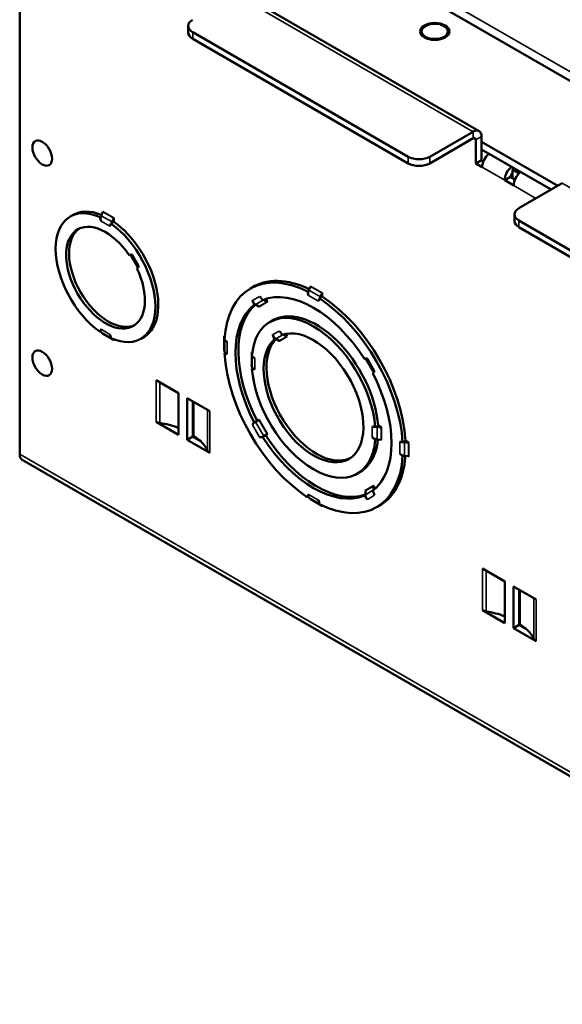
# Paper-space layout 'Layout1' of a CAD drawing. Units: inches. Extents: x 0 to 16.4, y 0 to 10.4.
# Drawn here: x 9.8 to 10.3, y 0.6 to 1.5 of the extents above; entities that cross this region are included whole.
import ezdxf

# ---------------------------------------------------------------- set-up
doc = ezdxf.new("R2010")
doc.units = ezdxf.units.IN
doc.header["$MEASUREMENT"] = 0
doc.layers.add('Viewport6ForCustomObjects_0', color=7, linetype='Continuous')
doc.layers.add('Visible (ANSI)', color=7, linetype='Continuous', lineweight=50)
doc.layers.add('Visible Narrow (ANSI)', color=7, linetype='Continuous', lineweight=35)

# ---------------------------------------------------------------- blocks, each defined once
blk = doc.blocks.new('CustomObjectsInViewport6_0')
at = {"layer": 'Visible (ANSI)'}
for p, q in [((-10009.1521, -10010.4374), (-10016.5061, -10006.1917)), ((-10017.3433, -10006.7844), (-10017.3433, -10011.1339)), ((-10015.5978, -10007.5216), (-10013.7353, -10008.5969)), ((-10016.0201, -10007.8238), (-10016.0201, -10007.7716)), ((-10014.2921, -10008.7979), (-10015.9849, -10007.8206)), ((-10014.1877, -10007.8144), (-10014.1877, -10007.8199)), ((-10013.9807, -10007.8144), (-10013.9807, -10007.8199)), ((-10014.2921, -10008.8502), (-10015.9849, -10007.8728)), ((-10013.7823, -10008.6016), (-10014.1224, -10008.7979)), ((-10014.1224, -10008.8502), (-10013.7823, -10008.6538)), ((-10013.7611, -10008.8526), (-10013.7611, -10008.6661)), ((-10013.7158, -10008.8265), (-10013.7158, -10008.6399)), ((-10013.1172, -10009.0259), (-10013.7158, -10008.6803)), ((-10013.7158, -10008.7416), (-10013.1703, -10009.0565)), ((-10013.7611, -10008.8526), (-10013.7158, -10008.8265)), ((-10013.7015, -10008.8348), (-10013.7158, -10008.8265)), ((-10013.7116, -10008.8812), (-10013.7611, -10008.8526)), ((-10013.474, -10008.8983), (-10013.4591, -10008.8898)), ((-10013.474, -10008.9661), (-10013.474, -10008.8983)), ((-10013.4294, -10008.9241), (-10013.474, -10008.8983)), ((-10013.4294, -10008.9241), (-10013.4146, -10008.9155)), ((-10013.4895, -10008.9571), (-10013.5348, -10008.9833)), ((-10013.4641, -10009.0241), (-10013.5348, -10008.9833)), ((-10013.454, -10008.9776), (-10013.4895, -10008.9571)), ((-10013.4294, -10008.9367), (-10013.4294, -10008.9241)), ((-10013.4224, -10009.2021), (-10013.0822, -10009.0057)), ((-10016.9464, -10009.2681), (-10016.912, -10009.2483)), ((-10016.7117, -10009.2738), (-10016.7066, -10009.2708)), ((-10016.6898, -10009.2321), (-10016.703, -10009.2614)), ((-10016.6181, -10009.3104), (-10016.605, -10009.2811)), ((-10016.6043, -10009.2784), (-10016.6043, -10009.3093)), ((-10013.4575, -10009.3033), (-10013.4575, -10009.2511)), ((-10010.9729, -10010.7142), (-10013.4224, -10009.3001)), ((-10016.6219, -10009.3197), (-10016.6271, -10009.3227)), ((-10016.604, -10009.3095), (-10016.6219, -10009.3198)), ((-10010.9729, -10010.7665), (-10013.4224, -10009.3523)), ((-10016.4785, -10009.5686), (-10016.4826, -10009.571)), ((-10016.4228, -10009.6746), (-10016.4187, -10009.6723)), ((-10015.5317, -10009.8323), (-10015.4934, -10009.8101)), ((-10015.06, -10009.8159), (-10015.0731, -10009.8452)), ((-10015.4108, -10009.9144), (-10015.3971, -10009.9382)), ((-10015.0819, -10009.8566), (-10015.0764, -10009.8534)), ((-10014.9845, -10009.9065), (-10014.9901, -10009.9097)), ((-10014.9671, -10009.8964), (-10014.9845, -10009.9065)), ((-10014.9812, -10009.8983), (-10014.968, -10009.869)), ((-10014.9674, -10009.8663), (-10014.9674, -10009.8962)), ((-10015.4932, -10009.9566), (-10015.5007, -10009.961)), ((-10015.4906, -10009.9582), (-10015.4642, -10009.9736)), ((-10015.3992, -10009.9361), (-10015.4256, -10009.9207)), ((-10015.3795, -10010.096), (-10015.3437, -10010.0754)), ((-10016.7066, -10010.1702), (-10016.7117, -10010.1732)), ((-10016.703, -10010.1752), (-10016.6898, -10010.1893)), ((-10016.605, -10010.2383), (-10016.6155, -10010.2271)), ((-10016.3924, -10010.2277), (-10016.358, -10010.2078)), ((-10015.7392, -10010.2058), (-10015.7337, -10010.2089)), ((-10015.7345, -10010.2182), (-10015.7378, -10010.2073)), ((-10015.3336, -10010.2263), (-10015.3416, -10010.2309)), ((-10015.3318, -10010.2274), (-10015.3054, -10010.2428)), ((-10015.2454, -10010.2081), (-10015.2714, -10010.193)), ((-10015.2556, -10010.1891), (-10015.2434, -10010.2102)), ((-10016.6043, -10010.2315), (-10016.6043, -10010.2403)), ((-10015.7378, -10010.3134), (-10015.7322, -10010.3319)), ((-10015.7356, -10010.3401), (-10015.7301, -10010.3369)), ((-10015.5239, -10010.3342), (-10015.5174, -10010.3379)), ((-10015.5186, -10010.3485), (-10015.5225, -10010.3357)), ((-10014.6337, -10010.3837), (-10014.6362, -10010.3851)), ((-10015.5225, -10010.4337), (-10015.5169, -10010.4521)), ((-10015.5199, -10010.4605), (-10015.5146, -10010.4574)), ((-10014.5712, -10010.4976), (-10014.5688, -10010.4962)), ((-10016.2727, -10010.5518), (-10016.0959, -10010.6538)), ((-10016.0959, -10010.6538), (-10016.0959, -10010.9804)), ((-10016.028, -10010.693), (-10015.8513, -10010.7951)), ((-10016.028, -10011.0196), (-10016.028, -10010.693)), ((-10015.9828, -10010.7191), (-10015.9828, -10010.9935)), ((-10015.9786, -10010.7216), (-10015.9786, -10010.991)), ((-10016.0959, -10010.9804), (-10016.2727, -10010.8784)), ((-10015.5007, -10010.8843), (-10015.4932, -10010.8799)), ((-10015.4932, -10010.8799), (-10015.4906, -10010.8784)), ((-10015.4642, -10010.8631), (-10015.4906, -10010.8784)), ((-10015.4621, -10010.8619), (-10015.4642, -10010.8631)), ((-10014.552, -10010.9214), (-10014.5467, -10010.9184)), ((-10014.5467, -10010.9183), (-10014.5291, -10010.9081)), ((-10014.5055, -10010.9229), (-10014.5374, -10010.9196)), ((-10014.5291, -10010.9085), (-10014.5028, -10010.9237)), ((-10016.1005, -10010.9255), (-10016.0959, -10010.9282)), ((-10015.9828, -10010.9935), (-10016.028, -10011.0196)), ((-10015.9828, -10010.9935), (-10015.9329, -10011.0223)), ((-10015.4282, -10010.9924), (-10015.4358, -10010.9968)), ((-10015.4256, -10010.991), (-10015.4282, -10010.9925)), ((-10015.4256, -10010.991), (-10015.3992, -10010.9757)), ((-10015.3992, -10010.9757), (-10015.3971, -10010.9745)), ((-10015.8513, -10011.1217), (-10016.028, -10011.0196)), ((-10014.5467, -10011.0162), (-10014.552, -10011.0193)), ((-10014.5374, -10011.0176), (-10014.5055, -10011.0208)), ((-10014.3364, -10011.0418), (-10014.3309, -10011.0387)), ((-10014.3309, -10011.0386), (-10014.3134, -10011.0285)), ((-10014.2902, -10011.0431), (-10014.3221, -10011.0399)), ((-10014.3134, -10011.0289), (-10014.2875, -10011.0439)), ((-10014.3309, -10011.1447), (-10014.3364, -10011.1479)), ((-10014.3221, -10011.146), (-10014.2902, -10011.1492)), ((-10009.9204, -10015.4513), (-10017.3238, -10011.1769)), ((-10014.6925, -10011.2859), (-10014.6567, -10011.2653)), ((-10014.5646, -10011.3801), (-10014.5509, -10011.4039)), ((-10014.5637, -10011.4135), (-10014.5638, -10011.383)), ((-10014.6362, -10011.4584), (-10014.6286, -10011.4541)), ((-10014.6288, -10011.4205), (-10014.6287, -10011.451)), ((-10015.0764, -10011.4691), (-10015.0819, -10011.4723)), ((-10015.0731, -10011.4735), (-10015.06, -10011.4875)), ((-10014.968, -10011.5406), (-10014.9758, -10011.5323)), ((-10014.9674, -10011.5362), (-10014.9674, -10011.5426)), ((-10014.5402, -10011.5496), (-10014.5019, -10011.5275)), ((-10013.7102, -10012.0312), (-10013.5334, -10012.1333)), ((-10013.5334, -10012.1333), (-10013.5334, -10012.4599)), ((-10013.4655, -10012.1725), (-10013.2887, -10012.2746)), ((-10013.4655, -10012.4991), (-10013.4655, -10012.1725)), ((-10013.4202, -10012.1986), (-10013.4202, -10012.473)), ((-10013.416, -10012.2011), (-10013.416, -10012.4705)), ((-10013.5334, -10012.4599), (-10013.7102, -10012.3578)), ((-10013.538, -10012.405), (-10013.5334, -10012.4076)), ((-10013.4202, -10012.473), (-10013.4655, -10012.4991)), ((-10013.2887, -10012.6012), (-10013.4655, -10012.4991)), ((-10013.4202, -10012.473), (-10013.3704, -10012.5018))]:
    blk.add_line(p, q, dxfattribs=at)
at = {"layer": 'Visible (ANSI)', "extrusion": (0, 0, -1)}
for centre, major_axis, ratio, start_param, end_param in [((-10015.9001, -10007.7716), (-0.12, 0), 0.57735, 5.497787, 7.068583), ((-10014.0842, -10007.8144), (-0.1035, 0), 0.57735, 0.785398, 7.068583), ((-10013.7823, -10008.6783), (0.015, 0.026), 0.57735, 5.497787, 7.068583), ((-10014.2072, -10008.7489), (-0.12, 0), 0.57735, 3.926991, 5.497787), ((-10013.6451, -10008.8428), (0.047, 0.0814), 0.57735, 3.926991, 5.302747), ((-10013.3976, -10008.9857), (0.047, 0.0814), 0.57735, 3.926991, 5.302747), ((-10016.6694, -10009.7479), (-0.277, 0.4798), 0.57735, 4.035294, 6.96028), ((-10016.6468, -10009.7348), (-0.2772, 0.4802), 0.57735, 6.240715, 6.931621), ((-10013.3375, -10009.2511), (-0.12, 0), 0.57735, 5.497787, 7.068583), ((-10016.6694, -10009.7479), (0.2187, -0.3789), 0.57735, 4.84964, 10.858324), ((-10016.6694, -10009.2952), (-0.03, 0.052), 0.57735, 4.885183, 5.435314), ((-10016.6927, -10009.2315), (-0.0025, -0.00433), 0.57735, 3.926991, 4.538437), ((-10016.6694, -10009.2952), (0.03, -0.052), 0.57735, 5.56026, 6.110391), ((-10016.6694, -10009.7479), (0.277, -0.4798), 0.57735, 4.035294, 6.96028), ((-10016.5782, -10009.3197), (0.0345, 0.0598), 0.57735, 4.388753, 4.538437), ((-10016.6468, -10009.7348), (0.2772, -0.4802), 0.57735, 4.035409, 6.325655), ((-10016.4506, -10009.6216), (-0.03, 0.052), 0.57735, 6.21456, 6.895789), ((-10016.4506, -10009.6216), (0.03, -0.052), 0.57735, 5.670581, 6.351811), ((-10015.036, -10010.691), (-0.4957, 0.8587), 0.57735, 5.563338, 7.003033), ((-10015.0134, -10010.6779), (-0.496, 0.8591), 0.57735, 6.251434, 6.987955), ((-10015.036, -10010.691), (-0.4335, 0.7508), 0.57735, 0.074989, 1.495808), ((-10015.0628, -10009.8153), (-0.0025, -0.00433), 0.57735, 3.926991, 4.538437), ((-10015.4695, -10009.9401), (0.0325, -0.0563), 0.57735, 4.152881, 4.749883), ((-10015.4054, -10009.8633), (-0.0345, 0.0598), 0.816497, 4.100942, 4.123348), ((-10015.036, -10009.881), (-0.0325, 0.0563), 0.57735, 4.938279, 5.457324), ((-10015.036, -10009.881), (0.0325, -0.0563), 0.57735, 5.538251, 6.057295), ((-10015.036, -10010.691), (0.4957, -0.8587), 0.57735, 3.992541, 5.432237), ((-10014.9412, -10009.9075), (0.0345, 0.0598), 0.57735, 4.407062, 4.538437), ((-10015.0134, -10010.6779), (0.496, -0.8591), 0.57735, 3.992562, 5.432216), ((-10015.036, -10010.691), (-0.4335, 0.7508), 0.57735, 4.787378, 6.208197), ((-10015.036, -10010.691), (-0.3435, 0.595), 0.57735, 5.585116, 8.552051), ((-10015.4695, -10009.9401), (-0.0325, 0.0563), 0.57735, 4.674895, 5.271897), ((-10015.4656, -10009.9777), (0.0025, -0.00433), 0.816497, 4.100942, 4.712389), ((-10015.0134, -10010.6779), (-0.3437, 0.5954), 0.57735, 6.245044, 8.551996), ((-10015.036, -10010.691), (-0.2772, 0.4802), 0.57735, 0.108258, 6.174927), ((-10016.6694, -10010.2007), (-0.03, 0.052), 0.57735, 5.56026, 6.110391), ((-10016.6927, -10010.1933), (0.0025, 0.00433), 0.57735, 0.173952, 0.785398), ((-10016.6694, -10010.2007), (0.03, -0.052), 0.57735, 4.885183, 5.435314), ((-10015.3132, -10010.2108), (-0.03, 0.052), 0.57735, 4.65826, 5.324993), ((-10015.3132, -10010.2108), (0.03, -0.052), 0.57735, 4.099785, 4.766518), ((-10015.7374, -10010.286), (0.0325, -0.0563), 0.57735, 3.967454, 4.486499), ((-10015.3069, -10010.2469), (0.0025, -0.00433), 0.816497, 4.100942, 4.712389), ((-10015.7427, -10010.3139), (0.005, 0), 0.57735, 5.497787, 6.109234), ((-10015.036, -10010.691), (-0.4957, 0.8587), 0.57735, 3.992541, 5.432237), ((-10015.7374, -10010.286), (0.0325, -0.0563), 0.57735, 0.22589, 0.744935), ((-10015.5221, -10010.4103), (0.03, -0.052), 0.57735, 3.978981, 4.539595), ((-10014.6025, -10010.4407), (-0.0325, 0.0563), 0.57735, 6.245691, 6.842693), ((-10015.5274, -10010.4342), (0.005, 0), 0.57735, 5.497787, 6.109234), ((-10015.036, -10010.691), (0.3435, -0.595), 0.57735, 5.585116, 8.552051), ((-10015.5221, -10010.4103), (0.03, -0.052), 0.57735, 0.172794, 0.733408), ((-10014.6025, -10010.4407), (0.0325, -0.0563), 0.57735, 5.723677, 6.32068), ((-10015.036, -10010.691), (0.4335, -0.7508), 0.57735, 4.787378, 6.208197), ((-10016.2275, -10010.8522), (-0.064, 0), 0.57735, 4.95177, 5.497787), ((-10015.4695, -10010.9412), (-0.0325, 0.0563), 0.57735, 5.723677, 6.32068), ((-10014.5498, -10010.9716), (-0.03, 0.052), 0.57735, 0.172794, 0.733408), ((-10014.5254, -10010.8804), (-0.069, 0), 0.57735, 4.886341, 5.025742), ((-10015.4695, -10010.9412), (0.0325, -0.0563), 0.57735, 6.245691, 6.842693), ((-10015.036, -10010.691), (0.4335, -0.7508), 0.57735, 0.074989, 1.495808), ((-10014.5498, -10010.9716), (-0.03, 0.052), 0.57735, 3.978981, 4.539595), ((-10015.0134, -10010.6779), (0.3437, -0.5954), 0.57735, 5.607493, 6.321326), ((-10014.5064, -10011.0237), (0.005, 0), 0.57735, 4.886341, 5.497787), ((-10014.3345, -10011.0959), (-0.0325, 0.0563), 0.57735, 0.22589, 0.744935), ((-10014.3101, -10011.0006), (-0.069, 0), 0.57735, 4.886341, 5.017716), ((-10017.2768, -10011.0955), (-0.047, -0.0814), 0.57735, 0, 0.785398), ((-10015.806, -10011.0955), (-0.064, 0), 0.57735, 5.497787, 6.043805), ((-10015.036, -10010.691), (0.4957, -0.8587), 0.57735, 5.563338, 7.003033), ((-10015.0134, -10010.6779), (0.496, -0.8591), 0.57735, 5.578415, 6.314937), ((-10014.3345, -10011.0959), (-0.0325, 0.0563), 0.57735, 3.967454, 4.486499), ((-10014.291, -10011.1521), (0.005, 0), 0.57735, 4.886341, 5.497787), ((-10015.036, -10011.5009), (-0.0325, 0.0563), 0.57735, 5.538251, 6.057295), ((-10014.6025, -10011.4418), (-0.0325, 0.0563), 0.57735, 4.152881, 4.749883), ((-10014.6331, -10011.4197), (0.0025, -0.00433), 0.816497, 4.712389, 5.323836), ((-10014.6025, -10011.4418), (0.0325, -0.0563), 0.57735, 4.674895, 5.271897), ((-10014.5039, -10011.4248), (-0.0345, 0.0598), 0.816497, 5.30143, 5.323836), ((-10015.0628, -10011.4915), (0.0025, 0.00433), 0.57735, 0.173952, 0.785398), ((-10015.036, -10011.5009), (0.0325, -0.0563), 0.57735, 4.938279, 5.457324), ((-10013.6649, -10012.3317), (-0.064, 0), 0.57735, 4.95177, 5.497787), ((-10013.2435, -10012.575), (-0.064, 0), 0.57735, 5.497787, 6.043805)]:
    blk.add_ellipse(centre, major_axis=major_axis, ratio=ratio, start_param=start_param, end_param=end_param, dxfattribs=at)
at = {"layer": 'Visible (ANSI)'}
for centre, major_axis, ratio, start_param, end_param in [((-10014.0842, -10007.8144), (-0.115, 0), 0.57735, 2.356194490192344, 8.63937979737193), ((-10015.9001, -10007.8238), (-0.12, 0), 0.57735, 0, 0.785398), ((-10013.7823, -10008.6783), (0.047, 0.0814), 0.57735, 5.497787, 7.068583), ((-10017.1665, -10008.7693), (-0.0545, 0.0944), 0.57735, 0.785398, 7.068583), ((-10014.2072, -10008.8012), (0.12, 0), 0.57735, 3.926991, 5.497787), ((-10013.4683, -10008.9449), (-0.047, -0.0814), 0.57735, 4.122031, 5.497787), ((-10013.4683, -10008.9449), (-0.015, -0.026), 0.57735, 4.196924, 5.497787), ((-10016.663, -10009.2707), (-0.0345, -0.0598), 0.57735, 4.886341, 5.036025), ((-10016.6079, -10009.2805), (0.0025, 0.00433), 0.57735, 4.886341, 5.497787), ((-10016.6468, -10009.7348), (-0.2185, 0.3785), 0.57735, 0.040735, 3.100857), ((-10013.3375, -10009.3033), (-0.12, 0), 0.57735, 0, 0.785398), ((-10015.0331, -10009.8545), (-0.0345, -0.0598), 0.57735, 4.886341, 5.017716), ((-10014.9709, -10009.8683), (0.0025, 0.00433), 0.57735, 4.886341, 5.497787), ((-10015.0134, -10010.6779), (-0.4332, 0.7504), 0.57735, 0.106678, 1.495711), ((-10015.4704, -10009.9008), (0.0345, -0.0598), 0.816497, 5.277326, 5.323836), ((-10015.4006, -10009.9402), (-0.0025, 0.00433), 0.816497, 4.712389, 5.323836), ((-10016.663, -10010.1198), (-0.0345, -0.0598), 0.57735, 5.961651, 6.109234), ((-10015.7427, -10010.2078), (0.005, 0), 0.57735, 0.173952, 0.785398), ((-10015.0134, -10010.6779), (-0.277, 0.4798), 0.57735, 0.155053, 3.111798), ((-10015.3117, -10010.17), (0.0345, -0.0598), 0.816497, 5.291386, 5.323836), ((-10015.2469, -10010.2123), (-0.0025, 0.00433), 0.816497, 4.712389, 5.323836), ((-10017.1665, -10010.4187), (-0.0545, 0.0944), 0.57735, 0.785398, 7.068583), ((-10016.6079, -10010.2423), (0.0025, 0.00433), 0.57735, 5.497787, 6.109234), ((-10015.6642, -10010.325), (-0.069, 0), 0.57735, 0.173952, 0.304401), ((-10015.5274, -10010.3362), (0.005, 0), 0.57735, 0.173952, 0.785398), ((-10015.4489, -10010.4452), (-0.069, 0), 0.57735, 0.173952, 0.311918), ((-10016.3416, -10011.1223), (-0.4174, 0), 0.57735, 4.096745, 4.473008), ((-10014.5064, -10010.9257), (-0.005, 0), 0.57735, 3.926991, 4.538437), ((-10016.3416, -10011.1223), (-0.4174, 0), 0.57735, 4.08315, 4.096745), ((-10016.2737, -10011.1614), (-0.4174, 0), 0.57735, 3.757236, 3.926991), ((-10015.0134, -10010.6779), (0.4332, -0.7504), 0.57735, 4.787474, 6.176507), ((-10016.2737, -10011.1614), (0.4174, 0), 0.57735, 0.239381, 0.615644), ((-10014.5254, -10010.9784), (0.069, 0), 0.57735, 4.399036, 4.538437), ((-10014.291, -10011.0459), (-0.005, 0), 0.57735, 3.926991, 4.538437), ((-10014.3101, -10011.1068), (0.069, 0), 0.57735, 4.407062, 4.538437), ((-10014.5681, -10011.3821), (-0.0025, 0.00433), 0.816497, 4.100942, 4.712389), ((-10014.5689, -10011.4623), (0.0345, -0.0598), 0.816497, 4.100942, 4.147452), ((-10015.0331, -10011.4181), (-0.0345, -0.0598), 0.57735, 5.978785, 6.109234), ((-10014.9709, -10011.5446), (0.0025, 0.00433), 0.57735, 5.497787, 6.109234), ((-10013.779, -10012.6017), (-0.4174, 0), 0.57735, 4.096745, 4.473008), ((-10013.779, -10012.6017), (-0.4174, 0), 0.57735, 4.08315, 4.096745), ((-10013.7112, -10012.6409), (-0.4174, 0), 0.57735, 3.757236, 3.926991), ((-10013.7112, -10012.6409), (0.4174, 0), 0.57735, 0.239381, 0.615644)]:
    blk.add_ellipse(centre, major_axis=major_axis, ratio=ratio, start_param=start_param, end_param=end_param, dxfattribs=at)
for points, knots in [([(-10016.7041, -10009.3033), (-10016.7055, -10009.3003), (-10016.7065, -10009.2972), (-10016.7084, -10009.2892), (-10016.7088, -10009.2836), (-10016.7078, -10009.2756), (-10016.7073, -10009.2732), (-10016.7066, -10009.2708)], [0.14022873, 0.14022873, 0.14022873, 0.14022873, 0.16337827, 0.16337827, 0.20424426, 0.20424426, 0.22237797, 0.22237797, 0.22237797, 0.22237797]), ([(-10015.0749, -10009.8867), (-10015.0756, -10009.8851), (-10015.0762, -10009.8835), (-10015.0782, -10009.8768), (-10015.079, -10009.8709), (-10015.0784, -10009.8611), (-10015.0776, -10009.8572), (-10015.0764, -10009.8534)], [0.16024292, 0.16024292, 0.16024292, 0.16024292, 0.17278017, 0.17278017, 0.21535581, 0.21535581, 0.24482863, 0.24482863, 0.24482863, 0.24482863]), ([(-10015.4954, -10009.9551), (-10015.4993, -10009.9524), (-10015.503, -10009.949), (-10015.5094, -10009.9407), (-10015.5118, -10009.9356), (-10015.5136, -10009.9292), (-10015.514, -10009.9277), (-10015.5143, -10009.9261)], [-0.25222705, -0.25222705, -0.25222705, -0.25222705, -0.21535581, -0.21535581, -0.17278017, -0.17278017, -0.16024292, -0.16024292, -0.16024292, -0.16024292]), ([(-10015.4932, -10009.9566), (-10015.4933, -10009.9565), (-10015.4935, -10009.9564), (-10015.4942, -10009.9559), (-10015.4948, -10009.9555), (-10015.4954, -10009.9551)], [-0.259405647, -0.259405647, -0.259405647, -0.259405647, -0.25793146, -0.25793146, -0.252227052, -0.252227052, -0.252227052, -0.252227052]), ([(-10016.7066, -10010.1702), (-10016.7073, -10010.1689), (-10016.7078, -10010.1675), (-10016.7088, -10010.1629), (-10016.7084, -10010.1597), (-10016.7065, -10010.1555), (-10016.7055, -10010.1539), (-10016.7041, -10010.1524)], [0.60875599, 0.60875599, 0.60875599, 0.60875599, 0.62688969, 0.62688969, 0.66775568, 0.66775568, 0.69090523, 0.69090523, 0.69090523, 0.69090523]), ([(-10015.3367, -10010.2243), (-10015.3397, -10010.2222), (-10015.3426, -10010.2196), (-10015.3487, -10010.2127), (-10015.3513, -10010.208), (-10015.3539, -10010.2008), (-10015.3546, -10010.1979), (-10015.355, -10010.195)], [-0.23265996, -0.23265996, -0.23265996, -0.23265996, -0.20424426, -0.20424426, -0.16337827, -0.16337827, -0.14022873, -0.14022873, -0.14022873, -0.14022873]), ([(-10015.713, -10010.345), (-10015.7141, -10010.3452), (-10015.7151, -10010.3453), (-10015.7193, -10010.3452), (-10015.7227, -10010.3442), (-10015.7273, -10010.3408), (-10015.7288, -10010.339), (-10015.7301, -10010.3369)], [0.16024292, 0.16024292, 0.16024292, 0.16024292, 0.17278017, 0.17278017, 0.21535581, 0.21535581, 0.24482863, 0.24482863, 0.24482863, 0.24482863]), ([(-10015.4977, -10010.4645), (-10015.4996, -10010.4649), (-10015.5015, -10010.465), (-10015.5062, -10010.4646), (-10015.5092, -10010.4633), (-10015.5127, -10010.4601), (-10015.5137, -10010.4588), (-10015.5146, -10010.4574)], [0.14022873, 0.14022873, 0.14022873, 0.14022873, 0.16337827, 0.16337827, 0.20424426, 0.20424426, 0.22406727, 0.22406727, 0.22406727, 0.22406727]), ([(-10015.5143, -10010.9035), (-10015.514, -10010.9023), (-10015.5136, -10010.9011), (-10015.5118, -10010.8962), (-10015.5094, -10010.8924), (-10015.5035, -10010.8866), (-10015.5007, -10010.8844), (-10015.4976, -10010.8825)], [0.16024292, 0.16024292, 0.16024292, 0.16024292, 0.17278017, 0.17278017, 0.21535581, 0.21535581, 0.24536011, 0.24536011, 0.24536011, 0.24536011]), ([(-10015.4326, -10010.995), (-10015.4358, -10010.9967), (-10015.4392, -10010.9981), (-10015.4471, -10011.0002), (-10015.4516, -10011.0005), (-10015.4568, -10010.9996), (-10015.458, -10010.9993), (-10015.4592, -10010.9989)], [-0.24536011, -0.24536011, -0.24536011, -0.24536011, -0.21535581, -0.21535581, -0.17278017, -0.17278017, -0.16024292, -0.16024292, -0.16024292, -0.16024292]), ([(-10014.5467, -10011.0162), (-10014.5493, -10011.0156), (-10014.5519, -10011.0148), (-10014.5595, -10011.0116), (-10014.5642, -10011.0084), (-10014.5702, -10011.0027), (-10014.5723, -10011.0003), (-10014.5742, -10010.9976)], [0.60706668, 0.60706668, 0.60706668, 0.60706668, 0.62688969, 0.62688969, 0.66775568, 0.66775568, 0.69090523, 0.69090523, 0.69090523, 0.69090523]), ([(-10014.3309, -10011.1447), (-10014.3347, -10011.1439), (-10014.3385, -10011.1426), (-10014.3473, -10011.1383), (-10014.352, -10011.1347), (-10014.3568, -10011.1295), (-10014.3579, -10011.1282), (-10014.3589, -10011.1268)], [1.49635156, 1.49635156, 1.49635156, 1.49635156, 1.52582438, 1.52582438, 1.56840002, 1.56840002, 1.58093727, 1.58093727, 1.58093727, 1.58093727]), ([(-10015.0764, -10011.4691), (-10015.0776, -10011.467), (-10015.0784, -10011.4647), (-10015.079, -10011.459), (-10015.0782, -10011.4556), (-10015.0762, -10011.452), (-10015.0756, -10011.4511), (-10015.0749, -10011.4503)], [1.49635156, 1.49635156, 1.49635156, 1.49635156, 1.52582438, 1.52582438, 1.56840002, 1.56840002, 1.58093727, 1.58093727, 1.58093727, 1.58093727]), ([(-10014.6284, -10011.4568), (-10014.6285, -10011.4561), (-10014.6285, -10011.4553), (-10014.6286, -10011.4544), (-10014.6286, -10011.4543), (-10014.6286, -10011.4541)], [0.252227052, 0.252227052, 0.252227052, 0.252227052, 0.25793146, 0.25793146, 0.259405648, 0.259405648, 0.259405648, 0.259405648]), ([(-10014.6128, -10011.4876), (-10014.614, -10011.4866), (-10014.6151, -10011.4855), (-10014.6197, -10011.4808), (-10014.6229, -10011.4761), (-10014.6269, -10011.4664), (-10014.628, -10011.4615), (-10014.6284, -10011.4568)], [0.16024292, 0.16024292, 0.16024292, 0.16024292, 0.17278017, 0.17278017, 0.21535581, 0.21535581, 0.25222705, 0.25222705, 0.25222705, 0.25222705])]:
    blk.add_open_spline(points, degree=3, knots=knots, dxfattribs=at)
for points in [[(-10016.7066, -10009.2708), (-10016.7067, -10009.2708), (-10016.7067, -10009.2708), (-10016.7067, -10009.2708)], [(-10016.6219, -10009.3198), (-10016.6219, -10009.3198), (-10016.6219, -10009.3197), (-10016.6219, -10009.3197)], [(-10015.0764, -10009.8534), (-10015.0764, -10009.8534), (-10015.0764, -10009.8534), (-10015.0764, -10009.8534)], [(-10014.9845, -10009.9065), (-10014.9845, -10009.9065), (-10014.9845, -10009.9065), (-10014.9845, -10009.9065)], [(-10015.4932, -10009.9566), (-10015.4932, -10009.9566), (-10015.4932, -10009.9566), (-10015.4932, -10009.9566)], [(-10015.3336, -10010.2263), (-10015.3346, -10010.2257), (-10015.3357, -10010.225), (-10015.3367, -10010.2243)], [(-10015.3336, -10010.2263), (-10015.3336, -10010.2263), (-10015.3336, -10010.2263), (-10015.3336, -10010.2263)], [(-10015.4932, -10010.8799), (-10015.4932, -10010.8799), (-10015.4932, -10010.8799), (-10015.4932, -10010.8799)], [(-10014.5467, -10010.9184), (-10014.5467, -10010.9183), (-10014.5467, -10010.9183), (-10014.5467, -10010.9183)], [(-10015.4282, -10010.9925), (-10015.4282, -10010.9924), (-10015.4282, -10010.9924), (-10015.4282, -10010.9924)], [(-10014.5467, -10011.0163), (-10014.5467, -10011.0162), (-10014.5467, -10011.0162), (-10014.5467, -10011.0162)], [(-10014.3309, -10011.0387), (-10014.3309, -10011.0386), (-10014.3309, -10011.0386), (-10014.3309, -10011.0386)], [(-10014.3309, -10011.1448), (-10014.3309, -10011.1447), (-10014.3309, -10011.1447), (-10014.3309, -10011.1447)], [(-10014.6286, -10011.4541), (-10014.6286, -10011.4541), (-10014.6286, -10011.4541), (-10014.6286, -10011.4541)]]:
    blk.add_open_spline(points, degree=3, dxfattribs=at)
at = {"layer": 'Visible Narrow (ANSI)'}
for p, q in [((-10016.3576, -10006.2055), (-10009.1847, -10010.3468)), ((-10013.7823, -10008.6016), (-10015.6448, -10007.5262)), ((-10015.9849, -10007.8728), (-10015.9849, -10007.8206)), ((-10013.7823, -10008.6538), (-10013.7823, -10008.6016)), ((-10013.7611, -10008.6661), (-10013.7823, -10008.6538)), ((-10013.7158, -10008.6399), (-10013.7611, -10008.6661)), ((-10014.2921, -10008.7979), (-10014.2921, -10008.8502)), ((-10014.1224, -10008.8502), (-10014.1224, -10008.7979)), ((-10013.5348, -10008.9833), (-10013.7116, -10008.8812)), ((-10013.4683, -10008.8845), (-10013.4683, -10008.8951)), ((-10013.2891, -10009.1251), (-10013.4641, -10009.0241)), ((-10010.4631, -10010.5179), (-10013.0822, -10009.0057)), ((-10016.6181, -10009.3104), (-10016.703, -10009.2614)), ((-10016.605, -10009.2811), (-10016.6898, -10009.2321)), ((-10016.6043, -10009.2784), (-10016.6892, -10009.2294)), ((-10013.4224, -10009.3523), (-10013.4224, -10009.3001)), ((-10016.6347, -10009.3434), (-10016.7041, -10009.3033)), ((-10016.4748, -10009.5674), (-10016.4158, -10009.6696)), ((-10016.4738, -10009.5672), (-10016.4151, -10009.6689)), ((-10016.4737, -10009.5672), (-10016.415, -10009.6688)), ((-10016.4579, -10009.5691), (-10016.4088, -10009.6542)), ((-10014.968, -10009.869), (-10015.06, -10009.8159)), ((-10014.9674, -10009.8663), (-10015.0593, -10009.8132)), ((-10015.5143, -10009.9261), (-10015.4592, -10009.8943)), ((-10014.997, -10009.9317), (-10015.0749, -10009.8867)), ((-10014.9812, -10009.8983), (-10015.0731, -10009.8452)), ((-10015.4906, -10009.9582), (-10015.4256, -10009.9207)), ((-10015.4642, -10009.9736), (-10015.3992, -10009.9361)), ((-10015.4621, -10009.9757), (-10015.3971, -10009.9382)), ((-10016.6347, -10010.1925), (-10016.7041, -10010.1524)), ((-10016.6273, -10010.2189), (-10016.703, -10010.1752)), ((-10016.605, -10010.2383), (-10016.6898, -10010.1893)), ((-10016.6043, -10010.2403), (-10016.6892, -10010.1913)), ((-10015.7392, -10010.2058), (-10015.7392, -10010.3119)), ((-10015.7378, -10010.2073), (-10015.7378, -10010.3134)), ((-10015.355, -10010.195), (-10015.3059, -10010.1667)), ((-10015.3318, -10010.2274), (-10015.2731, -10010.1935)), ((-10015.3054, -10010.2428), (-10015.2454, -10010.2081)), ((-10015.3034, -10010.2449), (-10015.2434, -10010.2102)), ((-10015.7322, -10010.2363), (-10015.7322, -10010.3319)), ((-10015.713, -10010.2551), (-10015.713, -10010.345)), ((-10015.5239, -10010.3342), (-10015.5239, -10010.4321)), ((-10015.5225, -10010.3357), (-10015.5225, -10010.4337)), ((-10015.5169, -10010.3647), (-10015.5169, -10010.4521)), ((-10014.6292, -10010.3821), (-10014.565, -10010.4931)), ((-10014.6282, -10010.3819), (-10014.5644, -10010.4924)), ((-10014.6281, -10010.3818), (-10014.5643, -10010.4923)), ((-10014.6128, -10010.383), (-10014.5577, -10010.4784)), ((-10015.4977, -10010.3843), (-10015.4977, -10010.4645)), ((-10016.2727, -10010.8784), (-10016.2727, -10010.5518)), ((-10016.2426, -10010.5691), (-10016.2426, -10010.8881)), ((-10015.8682, -10010.7853), (-10015.8682, -10011.1043)), ((-10015.8513, -10010.7951), (-10015.8513, -10011.1217)), ((-10015.4592, -10010.9989), (-10015.5143, -10010.9035)), ((-10015.4256, -10010.991), (-10015.4906, -10010.8784)), ((-10015.3992, -10010.9757), (-10015.4642, -10010.8631)), ((-10015.3971, -10010.9745), (-10015.4621, -10010.8619)), ((-10014.5742, -10010.9175), (-10014.5742, -10010.9976)), ((-10014.5374, -10010.9196), (-10014.5374, -10011.0176)), ((-10014.5055, -10010.9229), (-10014.5055, -10011.0208)), ((-10014.5028, -10010.9237), (-10014.5028, -10011.0216)), ((-10014.3589, -10011.1268), (-10014.3589, -10011.0369)), ((-10014.3221, -10011.146), (-10014.3221, -10011.0399)), ((-10014.2902, -10011.1492), (-10014.2902, -10011.0431)), ((-10014.2875, -10011.15), (-10014.2875, -10011.0439)), ((-10009.9399, -10015.4083), (-10017.3433, -10011.1339)), ((-10014.5646, -10011.3801), (-10014.6296, -10011.4176)), ((-10014.5638, -10011.383), (-10014.6288, -10011.4205)), ((-10015.0749, -10011.4503), (-10014.997, -10011.4953)), ((-10014.5637, -10011.4135), (-10014.6287, -10011.451)), ((-10014.5577, -10011.4558), (-10014.6128, -10011.4876)), ((-10015.0731, -10011.4735), (-10014.9903, -10011.5213)), ((-10015.06, -10011.4875), (-10014.968, -10011.5406)), ((-10015.0593, -10011.4895), (-10014.9674, -10011.5426)), ((-10013.7102, -10012.3578), (-10013.7102, -10012.0312)), ((-10013.6801, -10012.0486), (-10013.6801, -10012.3676)), ((-10013.3056, -10012.2648), (-10013.3056, -10012.5838)), ((-10013.2887, -10012.2746), (-10013.2887, -10012.6012))]:
    blk.add_line(p, q, dxfattribs=at)

psp = doc.layouts.get("Layout1")

# ---------------------------------------------------------------- block references
at = {"layer": 'Viewport6ForCustomObjects_0', "xscale": 0.1250000000000012, "yscale": 0.1250000000000012, "zscale": 0.1250000000000012}
psp.add_blockref('CustomObjectsInViewport6_0', (1261.96086, 1252.51527), dxfattribs=at)

doc.saveas('drawing.dxf')
